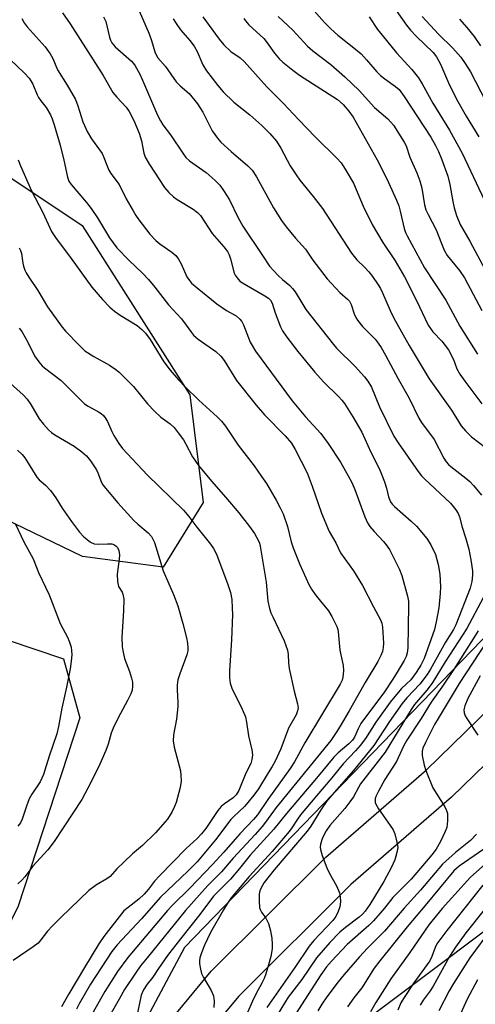
# Model space of a CAD drawing. Units: inches. Extents: x 1249769 to 1255769, y 557452 to 561452.
# Drawn here: x 1254038 to 1254161, y 559024 to 559289 of the extents above; entities that cross this region are included whole.
import ezdxf

# ---------------------------------------------------------------- set-up
doc = ezdxf.new("R2010")
doc.units = ezdxf.units.IN
doc.header["$MEASUREMENT"] = 0
for name, color, linetype in [('NTRL-Pasture Land', 2, 'Continuous'), ('NTRL-Trees', 3, 'Continuous'), ('TRANS-Road', 130, 'Continuous'), ('Undefined', 1, 'Continuous')]:
    doc.layers.add(name, color=color, linetype=linetype)

msp = doc.modelspace()

# ---------------------------------------------------------------- linework, layer by layer
at = {"layer": 'NTRL-Pasture Land'}
msp.add_lwpolyline([(1253957.81, 559303.93), (1253991.85, 559275.71), (1254054.87, 559233.75), (1254083.85, 559188.15), (1254087.49, 559159.2), (1254076.64, 559141.81), (1254054.92, 559144.7), (1254033.91, 559154.82), (1254020.88, 559152.64), (1254012.2, 559139.6), (1254020.9, 559128.03), (1254034.66, 559122.24), (1254049.86, 559117.18), (1254054.22, 559101.26), (1254037.59, 559050.56), (1254019.51, 559013.63), (1253997.1, 558953.52), (1253989.17, 558904.28), (1253941.55, 558851.19)], dxfattribs=at)
at = {"layer": 'NTRL-Trees'}
msp.add_lwpolyline([(1253919.97, 559754.82), (1254048.53, 559632.19), (1254091.24, 559589.03), (1254120.21, 559553.48), (1254213.7, 559405.99), (1254286.13, 559296.7), (1254297.98, 559272.99), (1254226.5, 559188.25), (1254082.43, 559039.46), (1253938.37, 558770.22)], dxfattribs=at)
msp.add_polyline3d([(1253983.24, 558772.58, 0), (1254113.14, 559006.39, 0), (1254198.16, 559070.16, 0), (1254256.79, 559035.8, 0), (1254296.04, 558969.4, 0), (1254340.1, 558902.35, 0)], dxfattribs=at)
at = {"layer": 'TRANS-Road'}
for points in [[(1253988.64, 558837.23, 0), (1254006.59, 558876.06, 0), (1254030.44, 558928.16, 0), (1254055.49, 558981.85, 0), (1254074.32, 559014.66, 0), (1254089.61, 559033.1, 0), (1254120.46, 559063.8, 0), (1254147.61, 559087.27, 0), (1254172.08, 559111.08, 0), (1254201.36, 559140.75, 0), (1254292.15, 559237.68, 0), (1254295.37, 559241.36, 0), (1254298.36, 559245.23, 0), (1254301.12, 559249.26, 0), (1254303.64, 559253.45, 0), (1254305.91, 559257.78, 0), (1254307.92, 559262.24, 0), (1254309.67, 559266.8, 0), (1254311.14, 559271.47, 0), (1254311.52, 559272.97, 0), (1254331.24, 559244.38, 0)], [(1254320.24, 559241.43, 0), (1254315.86, 559239.78, 0), (1254311.58, 559237.88, 0), (1254307.41, 559235.76, 0), (1254303.36, 559233.41, 0), (1254299.45, 559230.84, 0), (1254208.56, 559133.81, 0), (1254179.12, 559103.98, 0), (1254154.37, 559079.89, 0), (1254127.26, 559056.46, 0), (1254097.01, 559026.34, 0), (1254082.56, 559008.94, 0), (1254064.37, 558977.23, 0), (1254039.52, 558923.96, 0), (1254015.67, 558871.88, 0), (1253997.54, 558832.67, 0)]]:
    msp.add_polyline3d(points, dxfattribs=at)
at = {"layer": 'Undefined'}
for points, elevation in [([(1254115.23, 559293.9), (1254120.14, 559288.38), (1254121.84, 559286.66), (1254123.75, 559284.93), (1254128.52, 559281.17), (1254129.98, 559279.89), (1254131.48, 559278.32), (1254134.26, 559275.04), (1254135.26, 559274.06), (1254136.36, 559273.17), (1254139.26, 559271.15), (1254140.21, 559270.29), (1254141.57, 559268.47), (1254148.74, 559257.51), (1254150.04, 559255.29), (1254150.85, 559253.64), (1254151.65, 559251.64), (1254153.33, 559246.99), (1254153.92, 559244.74), (1254154.7, 559240.16), (1254155.08, 559238.5), (1254155.73, 559236.38), (1254156.69, 559234.03), (1254159.27, 559229.52), (1254164.09, 559220.6)], 382), ([(1254138.33, 559293.05), (1254142.24, 559287.64), (1254143.29, 559286.3), (1254144.79, 559284.7), (1254149.4, 559280.23), (1254150.34, 559279.09), (1254151.42, 559277.12), (1254153.84, 559271.52), (1254156.09, 559267.1), (1254158.29, 559263.16), (1254161.74, 559257.61)], 378), ([(1254038.57, 559289.43), (1254039.22, 559288.28), (1254040.09, 559287.17), (1254044.89, 559281.76), (1254046.27, 559279.93), (1254046.92, 559278.67), (1254048.26, 559275.59), (1254050.8, 559271.48), (1254053.05, 559267.6), (1254053.69, 559265.96), (1254055.01, 559261.62), (1254055.45, 559260.59), (1254056.23, 559259.06), (1254057.38, 559257.08), (1254060.22, 559253.08), (1254060.72, 559252.06), (1254061.47, 559249.93), (1254062.06, 559248.61), (1254062.61, 559247.72), (1254064.82, 559244.74), (1254066.76, 559240.94), (1254068.57, 559237.64), (1254069.3, 559236.4), (1254070.14, 559235.22), (1254073.09, 559231.43), (1254074.69, 559229.69), (1254075.79, 559228.75), (1254079.06, 559226.58), (1254080.1, 559225.63), (1254080.78, 559224.7), (1254081.53, 559223.45), (1254083.09, 559219.89), (1254083.75, 559218.9), (1254084.33, 559218.24), (1254085.85, 559216.92), (1254091.13, 559212.64), (1254093.74, 559210.9), (1254096.34, 559209.38), (1254097.36, 559208.52), (1254097.83, 559207.9), (1254098.32, 559206.98), (1254100.16, 559202.33), (1254101.59, 559199.94), (1254111.46, 559186.59), (1254115.04, 559182.26), (1254119.17, 559177.74), (1254121.15, 559175.11), (1254124.43, 559170.03), (1254126.5, 559166.38), (1254127.46, 559164.54), (1254128.31, 559162.67), (1254130.98, 559155.33), (1254131.69, 559153.76), (1254132.37, 559152.79), (1254133.51, 559151.41), (1254136.05, 559148.71), (1254136.79, 559147.8), (1254137.61, 559146.6), (1254138.68, 559144.55), (1254140.33, 559141.19), (1254140.96, 559139.57), (1254142.51, 559134.01), (1254142.75, 559132.65), (1254142.8, 559131.48), (1254142.55, 559120.11), (1254142.42, 559118.73), (1254142.11, 559117.73), (1254141.6, 559116.73), (1254139.75, 559113.52), (1254138.59, 559111.68), (1254136.27, 559108.29), (1254129.97, 559099.74), (1254129.2, 559098.33), (1254128.25, 559096.11), (1254127.71, 559095.28), (1254126.73, 559094.32), (1254123.82, 559091.9), (1254122.63, 559090.66), (1254117.98, 559085.03), (1254109.88, 559075.51), (1254106.49, 559071.28), (1254100.09, 559064.3), (1254097.27, 559060.73), (1254094.86, 559057.89), (1254091.38, 559054.47), (1254090.25, 559053.25), (1254086.59, 559048.4), (1254081.33, 559041.81), (1254077.83, 559037.29), (1254075.42, 559033.87), (1254073.89, 559031.53), (1254072.34, 559029.6), (1254071.37, 559028.12), (1254070.76, 559026.62), (1254069.76, 559021.93)], 398), ([(1254049.53, 559290.98), (1254051.64, 559288.01), (1254060.54, 559274.11), (1254063.14, 559269.55), (1254064.16, 559268.23), (1254066.69, 559265.52), (1254067.5, 559264.4), (1254068.82, 559261.97), (1254070.21, 559258.55), (1254070.81, 559256.49), (1254071.45, 559253.16), (1254071.82, 559252.14), (1254073.02, 559250.1), (1254077.03, 559243.97), (1254078.19, 559242.64), (1254079.48, 559241.42), (1254080.46, 559240.76), (1254084.78, 559238.15), (1254085.9, 559237.24), (1254086.71, 559236.41), (1254089.92, 559231.56), (1254093.03, 559228.03), (1254093.98, 559226.73), (1254094.45, 559225.79), (1254094.81, 559224.78), (1254095.84, 559220.87), (1254096.08, 559220.35), (1254096.58, 559219.64), (1254097.37, 559218.78), (1254098.05, 559218.26), (1254104.08, 559214.84), (1254105.02, 559214.19), (1254105.59, 559213.64), (1254106.07, 559212.81), (1254106.84, 559210.24), (1254108.31, 559206.43), (1254108.86, 559205.4), (1254110, 559203.7), (1254112.98, 559199.8), (1254117.51, 559194.27), (1254119.84, 559191.67), (1254124.01, 559187.64), (1254124.79, 559186.77), (1254125.51, 559185.81), (1254127.74, 559182.29), (1254130.22, 559178.14), (1254132.65, 559172.75), (1254134.88, 559168.35), (1254135.52, 559166.86), (1254136.3, 559164.75), (1254136.82, 559163.1), (1254137.42, 559160.69), (1254137.96, 559159.4), (1254138.4, 559158.77), (1254138.96, 559158.17), (1254143.48, 559154.22), (1254144.94, 559152.83), (1254147.75, 559149.51), (1254148.79, 559147.81), (1254150, 559145.25), (1254150.73, 559142.49), (1254151.23, 559139.96), (1254151.42, 559136.49), (1254151.33, 559134.73), (1254150.93, 559130.91), (1254150.22, 559127.1), (1254149.76, 559125.08), (1254146.96, 559117.27), (1254146.1, 559115.48), (1254144.86, 559113.44), (1254143.39, 559111.5), (1254140.89, 559109.12), (1254137.82, 559105.49), (1254133.97, 559100.08), (1254131.18, 559095.69), (1254129.72, 559093.8), (1254128.47, 559092.37), (1254125.15, 559088.94), (1254122.14, 559085.17), (1254117.99, 559080.33), (1254113.72, 559075.14), (1254112.85, 559073.98), (1254111.34, 559071.65), (1254110.6, 559070.71), (1254106, 559065.29), (1254099.85, 559058.57), (1254095.04, 559052.83), (1254094.19, 559051.64), (1254092.95, 559049.66), (1254089.45, 559043.56), (1254087.83, 559040.14), (1254086.98, 559038.03), (1254086.56, 559036.73), (1254086.44, 559035.92), (1254086.48, 559035.06), (1254086.71, 559033.62), (1254087.01, 559032.5), (1254087.52, 559031.45), (1254089.64, 559027.91), (1254090.23, 559026.48), (1254090.41, 559025.07), (1254090.32, 559023.32)], 396), ([(1254060.58, 559289.83), (1254061.2, 559288.59), (1254062.23, 559284.41), (1254062.51, 559283.63), (1254062.89, 559282.88), (1254063.74, 559281.75), (1254068.12, 559277.9), (1254068.65, 559277.32), (1254069.13, 559276.65), (1254070.27, 559274.63), (1254071.15, 559272.84), (1254075.2, 559263.41), (1254075.93, 559261.86), (1254076.6, 559260.81), (1254078.63, 559258.13), (1254082.12, 559252.91), (1254082.79, 559252.05), (1254083.77, 559251.1), (1254088.28, 559247.99), (1254090.7, 559245.87), (1254091.91, 559244.6), (1254092.92, 559243.13), (1254094.51, 559240.59), (1254096.8, 559235.95), (1254098.16, 559233.56), (1254103.4, 559225.63), (1254105.37, 559222.83), (1254106.45, 559221.51), (1254107.62, 559220.31), (1254108.84, 559219.16), (1254110.77, 559217.56), (1254111.55, 559216.79), (1254112.21, 559215.88), (1254113.99, 559212.88), (1254115.15, 559211.17), (1254122.54, 559201.67), (1254123.41, 559200.71), (1254128.36, 559195.81), (1254130.95, 559192.97), (1254131.85, 559191.84), (1254132.77, 559190.2), (1254134.94, 559184.95), (1254138.79, 559177.09), (1254139.96, 559175.25), (1254145.4, 559167.57), (1254146.3, 559166.41), (1254147.04, 559165.59), (1254154.05, 559158.98), (1254154.81, 559158.17), (1254155.53, 559157.22), (1254156.14, 559156.2), (1254156.47, 559155.38), (1254157.21, 559152.58), (1254158.15, 559149.81), (1254159, 559146.67), (1254159.56, 559143.77), (1254159.97, 559140.85), (1254160.04, 559139.68), (1254159.83, 559137.91), (1254159.42, 559136.2), (1254155.53, 559126.26), (1254154.88, 559125.04), (1254152.73, 559121.65), (1254148.7, 559114.37), (1254147.82, 559112.91), (1254145.78, 559110.36), (1254142.31, 559106.62), (1254141.04, 559105.09), (1254137.69, 559100.26), (1254133.42, 559093.86), (1254127.97, 559087.12), (1254120.89, 559078.99), (1254119.12, 559076.48), (1254116.42, 559072.15), (1254115.49, 559070.8), (1254106.57, 559060.38), (1254103.92, 559056.96), (1254103.13, 559055.73), (1254102.71, 559054.71), (1254102.55, 559053.89), (1254102.51, 559051.91), (1254102.64, 559050.24), (1254102.79, 559049.72), (1254103.13, 559049.01), (1254104.32, 559047.38), (1254105.06, 559045.95), (1254105.63, 559044), (1254105.95, 559041.98), (1254106.05, 559040.27), (1254106.01, 559039.12), (1254105.64, 559037.07), (1254105.06, 559034.83), (1254104.34, 559032.38), (1254103.86, 559031.11), (1254103.3, 559029.92), (1254101.77, 559027.15), (1254100.77, 559025.04), (1254098.03, 559018.94)], 394), ([(1254070.2, 559291.52), (1254072.91, 559285.32), (1254073.58, 559283.49), (1254074.43, 559280.42), (1254074.86, 559279.48), (1254075.27, 559278.82), (1254077.28, 559276.46), (1254080.18, 559272.37), (1254081.24, 559271.33), (1254083.7, 559269.21), (1254085.92, 559266.48), (1254086.59, 559265.51), (1254087.33, 559264.22), (1254089.92, 559259.18), (1254091.28, 559257.19), (1254092.26, 559256.16), (1254094.98, 559253.64), (1254099.51, 559249.81), (1254100.64, 559248.6), (1254101.83, 559246.82), (1254106.44, 559238.52), (1254108.6, 559235.09), (1254109.78, 559233.39), (1254112.33, 559230.32), (1254115.01, 559227.39), (1254117.01, 559224.42), (1254120.82, 559219.36), (1254124.26, 559215.69), (1254126.34, 559213.89), (1254126.83, 559213.34), (1254127.3, 559212.5), (1254128.1, 559209.94), (1254128.57, 559208.94), (1254129, 559208.25), (1254130.38, 559206.54), (1254133.76, 559203.18), (1254134.61, 559202.09), (1254135.39, 559200.86), (1254136.54, 559198.85), (1254139.94, 559192.45), (1254142.94, 559187.25), (1254145.54, 559181.85), (1254146.3, 559180.71), (1254149.69, 559176.14), (1254152.33, 559171.14), (1254152.92, 559170.17), (1254153.53, 559169.45), (1254154.18, 559168.86), (1254158.23, 559165.72), (1254159.28, 559164.81), (1254160.24, 559163.81), (1254162.42, 559161.16)], 392), ([(1254079.41, 559289.32), (1254080.15, 559288.06), (1254081.33, 559286.38), (1254083.85, 559283.5), (1254085.02, 559281.97), (1254085.8, 559280.55), (1254087.36, 559276.99), (1254088.34, 559275.36), (1254091.4, 559271.35), (1254092.85, 559269.66), (1254095.74, 559266.95), (1254100.05, 559263.54), (1254103.28, 559260.65), (1254105.43, 559258.52), (1254107.21, 559256.41), (1254108.4, 559254.56), (1254110.9, 559249.8), (1254112.48, 559247.32), (1254113.49, 559245.91), (1254117.08, 559241.51), (1254119.56, 559238.31), (1254127.4, 559226.24), (1254128.85, 559224.47), (1254130.99, 559222.46), (1254132.1, 559221.28), (1254133.11, 559219.97), (1254134.61, 559217.76), (1254135.23, 559216.76), (1254135.8, 559215.63), (1254137.84, 559210.83), (1254138.82, 559208.76), (1254142.95, 559201.47), (1254148.35, 559192.5), (1254154.32, 559184.07), (1254156.98, 559179.8), (1254158.09, 559178.48), (1254159.72, 559176.85), (1254163.47, 559174.04)], 390), ([(1254087.41, 559289.87), (1254091.78, 559283.9), (1254093.06, 559282.37), (1254094.94, 559280.57), (1254097.42, 559278.81), (1254098.48, 559277.88), (1254104.62, 559271.07), (1254109.12, 559266.58), (1254113.14, 559262.2), (1254117.69, 559257.45), (1254123.46, 559251.83), (1254124.61, 559250.55), (1254125.72, 559248.84), (1254127.96, 559245.09), (1254130.58, 559238.89), (1254133.02, 559233.97), (1254135.87, 559229.19), (1254139.16, 559224.24), (1254141.67, 559219.89), (1254144.96, 559213.55), (1254148.07, 559206.93), (1254148.67, 559205.98), (1254149.34, 559205.1), (1254151.73, 559202.6), (1254153.53, 559200.26), (1254154.86, 559197.71), (1254155.78, 559195.19), (1254156.63, 559193.75), (1254157.94, 559191.88), (1254162.52, 559185.77)], 388), ([(1254098.45, 559289.46), (1254098.86, 559288.78), (1254099.77, 559287.74), (1254103.78, 559284.02), (1254104.69, 559282.89), (1254106.66, 559280.11), (1254108.03, 559278.52), (1254108.88, 559277.7), (1254111.64, 559275.52), (1254113.45, 559274.21), (1254123.67, 559267.59), (1254125.15, 559266.3), (1254126.69, 559264.52), (1254127.82, 559262.84), (1254134.31, 559251.37), (1254135.38, 559249.35), (1254137.37, 559245.26), (1254139.52, 559240.56), (1254140.14, 559239.03), (1254140.56, 559237.6), (1254141.63, 559232.93), (1254141.98, 559231.88), (1254142.42, 559230.94), (1254147.09, 559222.35), (1254152.81, 559213.67), (1254156.56, 559206.65), (1254161.36, 559199.13)], 386), ([(1254107.64, 559289.99), (1254111.65, 559286.29), (1254115.58, 559281.95), (1254117.02, 559280.7), (1254121.86, 559277.03), (1254125.64, 559273.71), (1254129.45, 559270.02), (1254133.62, 559265.43), (1254137.18, 559262.45), (1254138.72, 559260.71), (1254141.64, 559256.12), (1254142.13, 559255.18), (1254143.16, 559252.11), (1254145.05, 559247.9), (1254145.8, 559245.74), (1254146.33, 559243.8), (1254147.12, 559239.32), (1254147.45, 559237.98), (1254148.05, 559236.67), (1254150.25, 559232.58), (1254151.62, 559228.85), (1254152.36, 559227.06), (1254153.21, 559225.66), (1254156.51, 559221.64), (1254157.83, 559219.68), (1254162.53, 559210.9)], 384), ([(1254132.18, 559289.86), (1254134.39, 559286.5), (1254135.63, 559284.89), (1254139.54, 559280.22), (1254143.66, 559275.69), (1254145.48, 559273.46), (1254146.49, 559271.8), (1254149.28, 559266.66), (1254153.85, 559259.35), (1254157.2, 559253.2), (1254163.26, 559240.43)], 380), ([(1254146.43, 559289.96), (1254150.87, 559285.22), (1254154.68, 559281.42), (1254156.82, 559279.03), (1254158.05, 559277.35), (1254159.43, 559275.1), (1254163.62, 559267.1)], 376), ([(1254156.55, 559289.22), (1254158.47, 559287.03), (1254160.48, 559284.56), (1254162.16, 559282.04)], 374), ([(1254033.59, 559280.14), (1254039.3, 559274.75), (1254040.59, 559273.33), (1254041.05, 559272.68), (1254041.54, 559271.75), (1254042.72, 559268.88), (1254043.1, 559268.13), (1254043.74, 559267.25), (1254045.2, 559265.51), (1254046.33, 559263.49), (1254046.78, 559262.42), (1254047.33, 559260.77), (1254048.94, 559255.3), (1254049.95, 559251.28), (1254050.92, 559246.71), (1254051.31, 559245.68), (1254051.86, 559244.74), (1254056.03, 559239.91), (1254057.31, 559238.31), (1254059.03, 559235.75), (1254062.2, 559230.44), (1254064.21, 559227.68), (1254067.51, 559224.29), (1254071.13, 559220.92), (1254072.75, 559219.2), (1254074.46, 559217.18), (1254078.13, 559212.4), (1254081.63, 559208.59), (1254082.89, 559206.92), (1254084.27, 559204.9), (1254084.83, 559204.25), (1254086.15, 559203.12), (1254090.85, 559199.79), (1254092.22, 559198.57), (1254093.09, 559197.42), (1254096.44, 559192.05), (1254101.71, 559185.38), (1254103.98, 559182.83), (1254109.56, 559177.18), (1254111.21, 559175.16), (1254112.24, 559173.42), (1254115.45, 559167.22), (1254116.84, 559163.64), (1254119.35, 559156.37), (1254121.4, 559151.4), (1254123.15, 559148.31), (1254124.45, 559145.65), (1254127.92, 559140.83), (1254130.35, 559136.86), (1254133.31, 559131.11), (1254135.23, 559127.65), (1254135.59, 559126.72), (1254135.78, 559125.7), (1254136.02, 559121.33), (1254135.95, 559120.23), (1254135.75, 559119.16), (1254135.33, 559118.05), (1254134.54, 559116.45), (1254131.11, 559110.8), (1254126.82, 559103.16), (1254124.36, 559099), (1254123.32, 559097.31), (1254121.82, 559095.17), (1254107.14, 559077.17), (1254104.26, 559073.2), (1254103.36, 559072.07), (1254101.45, 559069.89), (1254095.51, 559063.48), (1254092.41, 559059.85), (1254088.75, 559056.15), (1254082.66, 559049.46), (1254072.34, 559036.73), (1254070.61, 559034.53), (1254069.42, 559032.87), (1254066.31, 559028.21), (1254064.85, 559025.54), (1254062.64, 559021.8)], 400), ([(1254037.58, 559251.42), (1254038.25, 559249.78), (1254041.19, 559243.03), (1254044.27, 559237.2), (1254046.64, 559232.13), (1254047.67, 559230.5), (1254051.94, 559224.83), (1254057.47, 559217.13), (1254060.34, 559213.78), (1254062.31, 559211.78), (1254063.53, 559210.71), (1254065.09, 559209.62), (1254069.64, 559206.83), (1254070.95, 559205.74), (1254071.95, 559204.75), (1254073.17, 559203.04), (1254076.84, 559197.07), (1254078.54, 559194.81), (1254080.77, 559192.24), (1254082.59, 559190.33), (1254086.33, 559186.72), (1254091.27, 559182.28), (1254092.42, 559181.07), (1254093.45, 559179.76), (1254096.91, 559174.65), (1254101.19, 559169.1), (1254103.21, 559166.24), (1254104.49, 559164.3), (1254107.08, 559159.82), (1254108.2, 559157.8), (1254108.97, 559156.19), (1254110.14, 559152.73), (1254111.2, 559148.61), (1254111.72, 559147.02), (1254113.51, 559142.52), (1254115.96, 559137.15), (1254116.68, 559135.87), (1254117.66, 559134.48), (1254119.04, 559132.68), (1254121.24, 559130.04), (1254122.12, 559128.5), (1254123.45, 559125.84), (1254123.75, 559125.02), (1254123.86, 559124.45), (1254124.23, 559119.45), (1254125.14, 559115.37), (1254125.27, 559113.95), (1254125.12, 559112.25), (1254124.86, 559111.41), (1254124.38, 559110.34), (1254114.81, 559094.59), (1254112.07, 559089.44), (1254110.86, 559087.63), (1254104.87, 559079.28), (1254102.09, 559075.22), (1254100.99, 559073.9), (1254097.34, 559070.08), (1254093.02, 559065.14), (1254089.98, 559061.82), (1254083.85, 559055.44), (1254079.23, 559050.85), (1254077.88, 559049.42), (1254067.13, 559036.75), (1254064.36, 559033.02), (1254060.98, 559027.62), (1254057.49, 559021.46)], 402), ([(1254037.93, 559227.71), (1254038.27, 559226.98), (1254038.49, 559226.22), (1254038.87, 559223.59), (1254039.06, 559222.77), (1254039.42, 559221.73), (1254039.79, 559220.99), (1254040.53, 559219.79), (1254042.96, 559216.27), (1254045.54, 559211.86), (1254049.48, 559206.36), (1254050.45, 559205.25), (1254053.94, 559201.59), (1254055.61, 559200.04), (1254058.02, 559198.47), (1254062.19, 559196.15), (1254063.91, 559194.99), (1254064.81, 559194.25), (1254068.67, 559190.37), (1254072.44, 559185.77), (1254074.4, 559183.72), (1254076.05, 559182.15), (1254078.57, 559180.33), (1254079.62, 559179.38), (1254080.75, 559177.99), (1254082.15, 559176.06), (1254082.74, 559175.05), (1254084.56, 559171.51), (1254086.17, 559169.18), (1254089.74, 559164.92), (1254093.6, 559160.57), (1254097.05, 559156.44), (1254099.94, 559152.74), (1254101.27, 559150.82), (1254102.3, 559149.07), (1254102.6, 559148.29), (1254102.82, 559147.45), (1254104.41, 559137.74), (1254104.9, 559132.66), (1254105.36, 559130.66), (1254105.72, 559129.54), (1254106.18, 559128.47), (1254109.27, 559122.01), (1254110.16, 559119.51), (1254110.35, 559118.35), (1254110.46, 559116.04), (1254110.66, 559114.58), (1254111.96, 559108.47), (1254112.89, 559105.08), (1254113.02, 559103.96), (1254112.88, 559103.16), (1254112.49, 559102.1), (1254110.48, 559098.52), (1254108.4, 559092.94), (1254106.85, 559089.65), (1254106.06, 559088.16), (1254105.01, 559086.44), (1254102.34, 559082.21), (1254101.12, 559080.47), (1254098.59, 559077.41), (1254095.73, 559074.72), (1254094.94, 559073.88), (1254090.76, 559068.44), (1254085.81, 559062.56), (1254083.33, 559060.04), (1254075.99, 559053), (1254070.81, 559047.16), (1254064.28, 559040.2), (1254062.88, 559038.45), (1254057.14, 559029.61), (1254054.1, 559024.36), (1254053.36, 559022.9)], 404), ([(1254037.86, 559206.11), (1254038.6, 559205.2), (1254040.26, 559202.37), (1254042.06, 559198.65), (1254043.19, 559197.05), (1254044.1, 559195.99), (1254044.71, 559195.4), (1254049.19, 559192.05), (1254054.39, 559186.78), (1254055.47, 559185.79), (1254056.45, 559185.14), (1254059.3, 559183.63), (1254059.98, 559183.17), (1254060.58, 559182.64), (1254061.09, 559181.97), (1254061.65, 559180.99), (1254062.85, 559178.28), (1254063.39, 559177.25), (1254064.75, 559175.09), (1254065.76, 559173.71), (1254072.33, 559166.66), (1254082.14, 559157.13), (1254083.62, 559155.4), (1254085.73, 559152.54), (1254089.44, 559148.03), (1254090.28, 559146.86), (1254091.02, 559145.26), (1254094.11, 559137.13), (1254094.79, 559134.95), (1254095.14, 559133.11), (1254095.31, 559130.78), (1254095.34, 559129.03), (1254095.09, 559122.22), (1254094.57, 559113.91), (1254094.57, 559112.05), (1254094.74, 559110.63), (1254095.17, 559109.27), (1254097.97, 559103.61), (1254098.86, 559101.5), (1254099.17, 559100.11), (1254099.66, 559096.4), (1254100.59, 559092.66), (1254100.72, 559091.31), (1254100.6, 559090.02), (1254100.28, 559088.96), (1254098.92, 559086.36), (1254097.02, 559081.75), (1254096.32, 559080.55), (1254095.54, 559079.78), (1254093.17, 559078.16), (1254092.3, 559077.44), (1254091.42, 559076.33), (1254088.19, 559071.52), (1254087, 559070.04), (1254085.8, 559068.82), (1254082.84, 559066.1), (1254075.68, 559058.79), (1254074.36, 559057.34), (1254072.73, 559055.14), (1254071.57, 559053.86), (1254070.13, 559052.52), (1254067.21, 559050.29), (1254066.13, 559049.35), (1254060.71, 559042.4), (1254059.39, 559040.44), (1254055.49, 559034.09), (1254051.27, 559027.01), (1254049.31, 559023.56)], 406), ([(1254034.68, 559192.04), (1254038.94, 559188.13), (1254040.05, 559186.96), (1254041, 559185.6), (1254043.31, 559181.68), (1254044.41, 559180.28), (1254045.81, 559178.75), (1254046.64, 559178.04), (1254047.5, 559177.43), (1254052.72, 559174.38), (1254054.8, 559172.83), (1254056, 559171.75), (1254057.08, 559170.38), (1254058.71, 559167.98), (1254059.11, 559167.21), (1254060.09, 559164.58), (1254060.45, 559163.94), (1254061.14, 559163.02), (1254064.5, 559159.08), (1254068.81, 559154.35), (1254069.84, 559153.37), (1254072.64, 559151.08), (1254073.51, 559150.07), (1254074.03, 559149.15), (1254074.32, 559148.42), (1254076.69, 559140.86), (1254079.5, 559134.42), (1254080.59, 559131.39), (1254081.96, 559126.68), (1254082.98, 559122.77), (1254083.27, 559121.36), (1254083.36, 559120.05), (1254083.32, 559119.27), (1254083.08, 559118.23), (1254081.13, 559113.07), (1254080.67, 559111.47), (1254080.44, 559110.16), (1254080.43, 559108.85), (1254080.66, 559105.44), (1254080.63, 559104.31), (1254080.28, 559100.92), (1254079.45, 559096.74), (1254079.4, 559095.06), (1254079.63, 559093.4), (1254081.35, 559086.99), (1254081.48, 559085.87), (1254081.5, 559084.19), (1254081.24, 559082.49), (1254080.16, 559078.53), (1254079.76, 559077.44), (1254079, 559075.92), (1254077.81, 559074.02), (1254074.63, 559070.36), (1254071.11, 559066.95), (1254068.41, 559064.7), (1254066.06, 559062.48), (1254064.19, 559060.62), (1254062.4, 559058.57), (1254061.53, 559057.92), (1254058.7, 559056.33), (1254056.62, 559054.8), (1254049.11, 559047.57), (1254046.9, 559045.34), (1254045.57, 559043.87), (1254043.77, 559041.52), (1254043.03, 559040.69), (1254041.68, 559039.64), (1254036.24, 559035.95)], 408), ([(1254037.41, 559173.25), (1254038.71, 559172.12), (1254039.41, 559171.23), (1254040.35, 559169.8), (1254042.61, 559166), (1254043.27, 559165.32), (1254045, 559163.91), (1254046.35, 559162.47), (1254047.77, 559160.45), (1254049.46, 559157.7), (1254051.98, 559154.06), (1254054.12, 559151.24), (1254055.33, 559149.98), (1254057.12, 559148.56), (1254058.09, 559148.06), (1254059.15, 559147.95), (1254061.68, 559148.12), (1254062.82, 559148.06), (1254063.6, 559147.78), (1254064.04, 559147.46), (1254064.39, 559147.06), (1254064.74, 559146.29), (1254064.91, 559145.15), (1254064.83, 559143.98), (1254064.29, 559139.88), (1254064.36, 559137.93), (1254064.67, 559136.63), (1254065.63, 559135.08), (1254065.85, 559134.58), (1254066.05, 559133.23), (1254065.99, 559130.07), (1254065.55, 559122.98), (1254065.66, 559120.39), (1254065.88, 559118.96), (1254066.31, 559117.21), (1254067.59, 559113.78), (1254068.16, 559111.94), (1254068.39, 559110.87), (1254068.45, 559109.78), (1254068.33, 559108.72), (1254067.98, 559107.7), (1254067.11, 559105.94), (1254064.54, 559101.26), (1254063.17, 559098.45), (1254062.66, 559097.14), (1254061.87, 559094.15), (1254061.25, 559092.52), (1254059.66, 559088.77), (1254057.21, 559083.83), (1254054.75, 559079.32), (1254047.33, 559067.97), (1254045.58, 559065.74), (1254041.53, 559061.33), (1254039.4, 559058.53), (1254038.63, 559057.64), (1254037.55, 559056.62)], 410), ([(1254036.78, 559153.55), (1254039.16, 559148.66), (1254041.7, 559144.05), (1254043.13, 559140.33), (1254045.99, 559134.35), (1254048.92, 559126.68), (1254051, 559122.77), (1254051.54, 559121.38), (1254051.88, 559120.24), (1254052, 559119.38), (1254052.04, 559118.22), (1254051.94, 559116.48), (1254051.6, 559114.44), (1254050.65, 559109.5), (1254049.42, 559103.83), (1254048.53, 559098.94), (1254048.03, 559096.93), (1254046.01, 559090.93), (1254044.48, 559085.99), (1254043.53, 559084.07), (1254041.33, 559080.71), (1254040.62, 559079.47), (1254039.86, 559077.54), (1254038.7, 559074.05), (1254038.23, 559073.04), (1254037.57, 559072.14)], 412), ([(1254162.85, 559133.58), (1254158.51, 559125.33), (1254152.61, 559116.31), (1254149.15, 559110.61), (1254147.74, 559108.76), (1254144.4, 559104.84), (1254143.47, 559103.55), (1254136.47, 559092.08), (1254129.87, 559083.55), (1254129.26, 559082.55), (1254127.97, 559080.06), (1254127, 559078.65), (1254125.58, 559076.85), (1254121.59, 559072.29), (1254120.61, 559070.89), (1254119.92, 559069.7), (1254119.49, 559068.69), (1254119.07, 559067.29), (1254118.97, 559066.44), (1254119.04, 559065.88), (1254119.53, 559064.21), (1254120.73, 559060.88), (1254121.38, 559059.59), (1254123.39, 559056.11), (1254124.15, 559054.19), (1254124.38, 559053.09), (1254124.43, 559051.74), (1254124.23, 559050.42), (1254123.84, 559049.13), (1254123.18, 559047.83), (1254122.36, 559046.73), (1254117.29, 559041.41), (1254116, 559039.85), (1254112.15, 559034.08), (1254104.6, 559023.38)], 392), ([(1254161.49, 559124.67), (1254160.65, 559123.24), (1254155.08, 559114.45), (1254151.74, 559109.55), (1254148.83, 559105.49), (1254146.16, 559101.13), (1254142.3, 559095.25), (1254141.43, 559093.68), (1254139.5, 559089.53), (1254136.41, 559084.65), (1254134.67, 559081.52), (1254134.06, 559080.25), (1254133.83, 559079.53), (1254133.77, 559079.02), (1254133.81, 559078.52), (1254133.97, 559078.02), (1254134.67, 559076.82), (1254137.85, 559072.34), (1254138.63, 559071.12), (1254139.06, 559070.05), (1254139.66, 559067.8), (1254139.85, 559066.39), (1254139.65, 559065), (1254139.08, 559063.11), (1254138.16, 559061.09), (1254136.12, 559057.25), (1254132.35, 559051.08), (1254131.12, 559049.28), (1254130.36, 559048.42), (1254129.5, 559047.62), (1254125.84, 559044.88), (1254124.3, 559043.61), (1254121.58, 559040.85), (1254117.99, 559036.69), (1254113.99, 559030.86), (1254110.33, 559026.15), (1254106.43, 559019.69)], 390), ([(1254163.8, 559121.75), (1254156.44, 559110.48), (1254150.73, 559101.13), (1254149.81, 559099.51), (1254147.31, 559094.68), (1254146.64, 559093.13), (1254146.44, 559092.32), (1254146.48, 559091.16), (1254146.97, 559088.51), (1254147.41, 559087.09), (1254149.35, 559082.44), (1254152.51, 559077.31), (1254153.01, 559076.31), (1254153.24, 559075.52), (1254153.29, 559073.52), (1254153.07, 559071.81), (1254152.67, 559070.71), (1254151.36, 559068.01), (1254150.23, 559065.91), (1254149.06, 559064.41), (1254143.45, 559057.88), (1254138.51, 559052.96), (1254136.3, 559050.03), (1254133.38, 559046.63), (1254132.11, 559045.38), (1254126.28, 559040.28), (1254122.02, 559035.83), (1254120.67, 559034.27), (1254119.15, 559032.12), (1254112.34, 559021.59)], 388), ([(1254162.04, 559112.56), (1254158.71, 559106.43), (1254157.9, 559104.53), (1254157.69, 559103.43), (1254157.72, 559102.62), (1254158.01, 559101.83), (1254158.45, 559101.07), (1254161.45, 559096.62)], 386), ([(1254161.12, 559069.98), (1254159.45, 559068.3), (1254155.47, 559065.06), (1254151.96, 559061.88), (1254145.98, 559054.91), (1254141.56, 559050.09), (1254136.27, 559043.89), (1254131.75, 559039.3), (1254129.56, 559036.93), (1254125.41, 559032.2), (1254123.8, 559030.23), (1254120.74, 559026.19), (1254119.41, 559024.23), (1254118.38, 559022.45)], 386), ([(1254163.03, 559065.97), (1254156.41, 559061.35), (1254154.97, 559060.1), (1254147.28, 559050.8), (1254142.43, 559045.08), (1254135.03, 559035.9), (1254133.56, 559033.88), (1254130.18, 559028.67), (1254128, 559025.94), (1254126.35, 559023.56)], 384), ([(1254163.44, 559061.87), (1254159.46, 559058.42), (1254151.81, 559049.96), (1254148.28, 559045.56), (1254143.17, 559038.17), (1254137.98, 559031.06), (1254133.96, 559024.7), (1254132.55, 559022.18)], 382), ([(1254162.8, 559056.24), (1254153.09, 559044.08), (1254150.44, 559040.45), (1254149.94, 559039.51), (1254149.09, 559037.04), (1254148.49, 559035.89), (1254144.17, 559029.94), (1254141.4, 559025.8), (1254140.66, 559024.57), (1254139.86, 559022.66)], 380), ([(1254168.07, 559055.83), (1254158.23, 559043.41), (1254155.39, 559039.56), (1254153.83, 559037.02), (1254149.4, 559029.04), (1254148.61, 559027.85), (1254146.75, 559025.36), (1254145.94, 559023.99)], 378), ([(1254165.14, 559044.61), (1254159.32, 559036.66), (1254154.91, 559029.78), (1254153.75, 559027.85), (1254150.96, 559022.43)], 376), ([(1254161.39, 559030.8), (1254158.58, 559025.61), (1254155.95, 559019.84)], 374)]:
    msp.add_lwpolyline(points, dxfattribs=dict(at, elevation=elevation))

doc.saveas('drawing.dxf')
